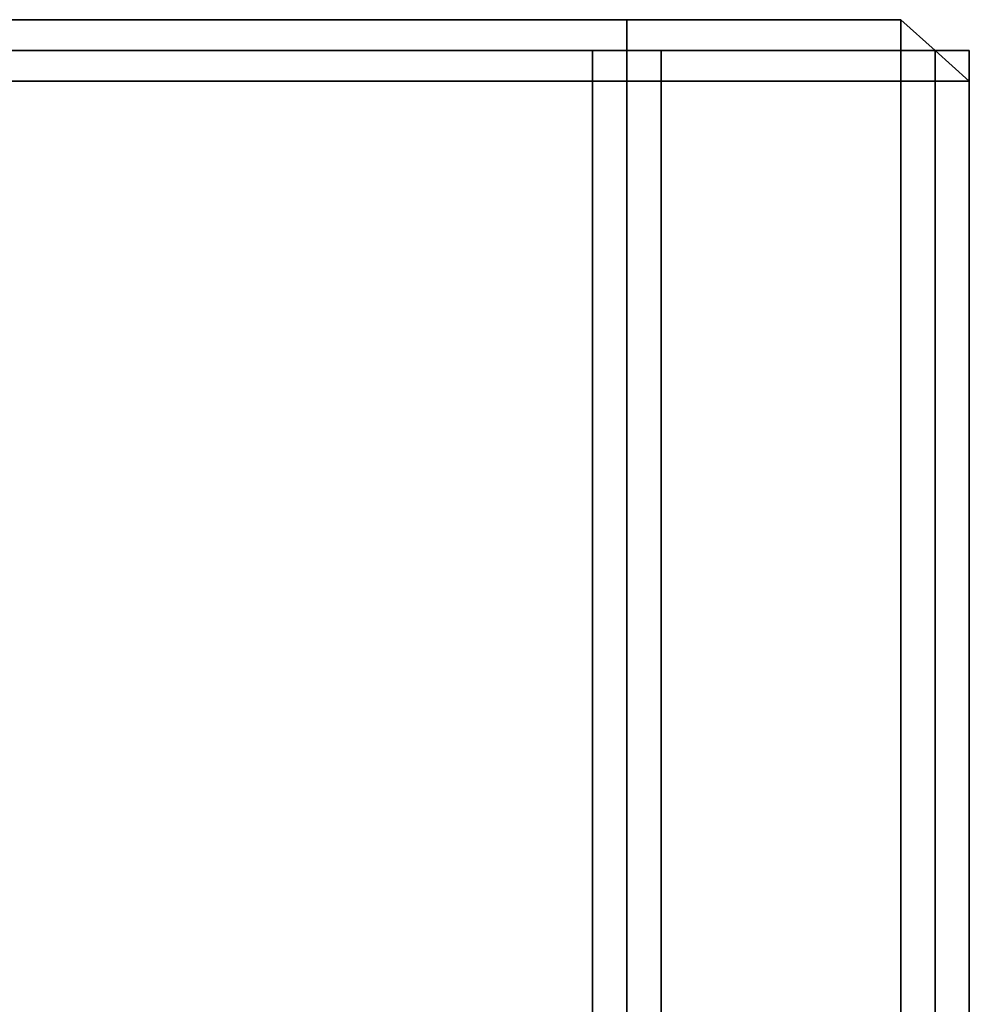
# Model space of a CAD drawing. Units: millimetres. Extents: x 33736 to 46749, y -15095 to -10495.
# Drawn here: x 37394 to 37480, y -13061 to -12973 of the extents above; entities that cross this region are included whole.
import ezdxf

# ---------------------------------------------------------------- set-up
doc = ezdxf.new("R2010")
doc.units = ezdxf.units.MM
doc.layers.add('МАФЫ НАШИ', color=250, linetype='Continuous', lineweight=25)

# ---------------------------------------------------------------- blocks, each defined once
blk = doc.blocks.new('пргнлг')
at = {"layer": 'МАФЫ НАШИ', "color": 18}
for p, q in [((35240.861, -12972.549), (37448.919, -12972.549)), ((37448.919, -12972.549), (35240.861, -12972.549)), ((35240.861, -12972.549), (37448.919, -12972.549)), ((37448.919, -12972.549), (35240.861, -12972.549)), ((35240.861, -12972.549), (37448.919, -12972.549)), ((37448.919, -12972.549), (35240.861, -12972.549)), ((35240.861, -12972.549), (37448.919, -12972.549)), ((37448.919, -12972.549), (35240.861, -12972.549)), ((37473.487, -12972.549), (35268.5, -12972.549)), ((35268.5, -12972.549), (37473.487, -12972.549)), ((37473.487, -12972.549), (35268.5, -12972.549)), ((35268.5, -12972.549), (37473.487, -12972.549)), ((37473.487, -12972.549), (35268.5, -12972.549)), ((35268.5, -12972.549), (37473.487, -12972.549)), ((37473.487, -12972.549), (35268.5, -12972.549)), ((35268.5, -12972.549), (37473.487, -12972.549)), ((37448.919, -12972.549), (37473.487, -12972.549)), ((37448.919, -12972.549), (37448.919, -12975.296)), ((37448.919, -12975.296), (37448.919, -12972.549)), ((37448.919, -12972.549), (37448.919, -12975.296)), ((37448.919, -12975.296), (37448.919, -12972.549)), ((37448.919, -12972.549), (37448.919, -12975.296)), ((37448.919, -12975.296), (37448.919, -12972.549)), ((37448.919, -12975.296), (37448.919, -12972.549)), ((37473.487, -12972.549), (37448.919, -12972.549)), ((37448.919, -12972.549), (37473.487, -12972.549)), ((37473.487, -12972.549), (37448.919, -12972.549)), ((37448.919, -12972.549), (37448.919, -12975.296)), ((37448.919, -12972.549), (37473.487, -12972.549)), ((37448.919, -12972.549), (37448.919, -12975.296)), ((37448.919, -12975.296), (37448.919, -12972.549)), ((37448.919, -12972.549), (37448.919, -12975.296)), ((37448.919, -12975.296), (37448.919, -12972.549)), ((37448.919, -12972.549), (37448.919, -12975.296)), ((37448.919, -12975.296), (37448.919, -12972.549)), ((37448.919, -12975.296), (37448.919, -12972.549)), ((37473.487, -12972.549), (37448.919, -12972.549)), ((37448.919, -12972.549), (37473.487, -12972.549)), ((37473.487, -12972.549), (37448.919, -12972.549)), ((37448.919, -12972.549), (37448.919, -12975.296)), ((37473.487, -12972.549), (37473.487, -12975.296)), ((37473.487, -12975.296), (37473.487, -12972.549)), ((37473.487, -12972.549), (37476.558, -12975.296)), ((37476.558, -12975.296), (37473.487, -12972.549)), ((37473.487, -12972.549), (37476.558, -12975.296)), ((37473.487, -12975.296), (37473.487, -12972.549)), ((37476.558, -12975.296), (37473.487, -12972.549)), ((37473.487, -12972.549), (37473.487, -12975.296)), ((37473.487, -12972.549), (37473.487, -12975.296)), ((37473.487, -12975.296), (37473.487, -12972.549)), ((37473.487, -12972.549), (37476.558, -12975.296)), ((37476.558, -12975.296), (37473.487, -12972.549)), ((37473.487, -12972.549), (37476.558, -12975.296)), ((37473.487, -12975.296), (37473.487, -12972.549)), ((37476.558, -12975.296), (37473.487, -12972.549)), ((37473.487, -12972.549), (37473.487, -12975.296)), ((35240.861, -12975.296), (37448.919, -12975.296)), ((37448.919, -12975.296), (35240.861, -12975.296)), ((35240.861, -12975.296), (37448.919, -12975.296)), ((37445.848, -12975.296), (35240.861, -12975.296)), ((35240.861, -12975.296), (37445.848, -12975.296)), ((37448.919, -12975.296), (35240.861, -12975.296)), ((35240.861, -12975.296), (37448.919, -12975.296)), ((37448.919, -12975.296), (35240.861, -12975.296)), ((35240.861, -12975.296), (37448.919, -12975.296)), ((37448.919, -12975.296), (35240.861, -12975.296)), ((35240.861, -12975.296), (37448.919, -12975.296)), ((37445.848, -12975.296), (35240.861, -12975.296)), ((35240.861, -12975.296), (37445.848, -12975.296)), ((37448.919, -12975.296), (35240.861, -12975.296)), ((35240.861, -12975.296), (37448.919, -12975.296)), ((37448.919, -12975.296), (35240.861, -12975.296)), ((37473.487, -12975.296), (35268.5, -12975.296)), ((35268.5, -12975.296), (37473.487, -12975.296)), ((37473.487, -12975.296), (35268.5, -12975.296)), ((35268.5, -12975.296), (37473.487, -12975.296)), ((37473.487, -12975.296), (35268.5, -12975.296)), ((35268.5, -12975.296), (37473.487, -12975.296)), ((37473.487, -12975.296), (35268.5, -12975.296)), ((35268.5, -12975.296), (37473.487, -12975.296)), ((37473.487, -12975.296), (35268.5, -12975.296)), ((35268.5, -12975.296), (37473.487, -12975.296)), ((37473.487, -12975.296), (35268.5, -12975.296)), ((35268.5, -12975.296), (37473.487, -12975.296)), ((37473.487, -12975.296), (35268.5, -12975.296)), ((35268.5, -12975.296), (37473.487, -12975.296)), ((37473.487, -12975.296), (35268.5, -12975.296)), ((35268.5, -12975.296), (37473.487, -12975.296)), ((37448.919, -12975.296), (37445.848, -12975.296)), ((37445.848, -12975.296), (37445.848, -12978.044)), ((37445.848, -12975.296), (37448.919, -12975.296)), ((37448.919, -12975.296), (37445.848, -12975.296)), ((37445.848, -12978.044), (37445.848, -12975.296)), ((37445.848, -12975.296), (37448.919, -12975.296)), ((37448.919, -12975.296), (37445.848, -12975.296)), ((37445.848, -12975.296), (37445.848, -12978.044)), ((37445.848, -12975.296), (37448.919, -12975.296)), ((37448.919, -12975.296), (37445.848, -12975.296)), ((37445.848, -12978.044), (37445.848, -12975.296)), ((37445.848, -12975.296), (37448.919, -12975.296)), ((37451.99, -12975.296), (37448.919, -12975.296)), ((37448.919, -12975.296), (37448.919, -12978.044)), ((37451.99, -12975.296), (37448.919, -12975.296)), ((37448.919, -12975.296), (37451.99, -12975.296)), ((37451.99, -12975.296), (37448.919, -12975.296)), ((37448.919, -12975.296), (37451.99, -12975.296)), ((37451.99, -12975.296), (37448.919, -12975.296)), ((37448.919, -12975.296), (37451.99, -12975.296)), ((37451.99, -12975.296), (37448.919, -12975.296)), ((37448.919, -12975.296), (37451.99, -12975.296)), ((37448.919, -12975.296), (37448.919, -12975.296)), ((37448.919, -12975.296), (37451.99, -12975.296)), ((37451.99, -12975.296), (37448.919, -12975.296)), ((37448.919, -12975.296), (37448.919, -12975.296)), ((37448.919, -12978.044), (37448.919, -12975.296)), ((37448.919, -12975.296), (37448.919, -12975.296)), ((37448.919, -12978.044), (37448.919, -12975.296)), ((37448.919, -12975.296), (37448.919, -12978.044)), ((37448.919, -12975.296), (37448.919, -12975.296)), ((37448.919, -12978.044), (37448.919, -12975.296)), ((37448.919, -12975.296), (37448.919, -12978.044)), ((37448.919, -12975.296), (37448.919, -12975.296)), ((37448.919, -12975.296), (37476.558, -12975.296)), ((37476.558, -12975.296), (37448.919, -12975.296)), ((37448.919, -12975.296), (37451.99, -12975.296)), ((37451.99, -12975.296), (37448.919, -12975.296)), ((37448.919, -12975.296), (37448.919, -12978.044)), ((37451.99, -12975.296), (37448.919, -12975.296)), ((37448.919, -12975.296), (37451.99, -12975.296)), ((37451.99, -12975.296), (37448.919, -12975.296)), ((37448.919, -12975.296), (37451.99, -12975.296)), ((37451.99, -12975.296), (37448.919, -12975.296)), ((37448.919, -12975.296), (37451.99, -12975.296)), ((37451.99, -12975.296), (37448.919, -12975.296)), ((37448.919, -12975.296), (37451.99, -12975.296)), ((37448.919, -12975.296), (37448.919, -12975.296)), ((37448.919, -12975.296), (37451.99, -12975.296)), ((37451.99, -12975.296), (37448.919, -12975.296)), ((37448.919, -12975.296), (37448.919, -12975.296)), ((37448.919, -12978.044), (37448.919, -12975.296)), ((37448.919, -12975.296), (37448.919, -12975.296)), ((37448.919, -12978.044), (37448.919, -12975.296)), ((37448.919, -12975.296), (37448.919, -12978.044)), ((37448.919, -12975.296), (37448.919, -12975.296)), ((37448.919, -12978.044), (37448.919, -12975.296)), ((37448.919, -12975.296), (37448.919, -12978.044)), ((37448.919, -12975.296), (37448.919, -12975.296)), ((37448.919, -12975.296), (37476.558, -12975.296)), ((37476.558, -12975.296), (37448.919, -12975.296)), ((37448.919, -12975.296), (37451.99, -12975.296)), ((37451.99, -12978.044), (37451.99, -12975.296)), ((37451.99, -12975.296), (37451.99, -12978.044)), ((37451.99, -12978.044), (37451.99, -12975.296)), ((37451.99, -12975.296), (37451.99, -12978.044)), ((37451.99, -12978.044), (37451.99, -12975.296)), ((37479.629, -12975.296), (37451.99, -12975.296)), ((37451.99, -12975.296), (37451.99, -12978.044)), ((37451.99, -12975.296), (37479.629, -12975.296)), ((37476.558, -12975.296), (37451.99, -12975.296)), ((37451.99, -12975.296), (37476.558, -12975.296)), ((37476.558, -12975.296), (37451.99, -12975.296)), ((37451.99, -12975.296), (37476.558, -12975.296)), ((37451.99, -12978.044), (37451.99, -12975.296)), ((37451.99, -12975.296), (37451.99, -12978.044)), ((37451.99, -12978.044), (37451.99, -12975.296)), ((37451.99, -12975.296), (37451.99, -12978.044)), ((37451.99, -12978.044), (37451.99, -12975.296)), ((37479.629, -12975.296), (37451.99, -12975.296)), ((37451.99, -12975.296), (37451.99, -12978.044)), ((37451.99, -12975.296), (37479.629, -12975.296)), ((37476.558, -12975.296), (37451.99, -12975.296)), ((37451.99, -12975.296), (37476.558, -12975.296)), ((37476.558, -12975.296), (37451.99, -12975.296)), ((37451.99, -12975.296), (37476.558, -12975.296)), ((37473.487, -12975.296), (37476.558, -12975.296)), ((37476.558, -12975.296), (37473.487, -12975.296)), ((37476.558, -12975.296), (37473.487, -12975.296)), ((37473.487, -12975.296), (37476.558, -12975.296)), ((37476.558, -12975.296), (37473.487, -12975.296)), ((37473.487, -12978.044), (37473.487, -12975.296)), ((37473.487, -12975.296), (37476.558, -12975.296)), ((37473.487, -12975.296), (37476.558, -12975.296)), ((37476.558, -12975.296), (37473.487, -12975.296)), ((37473.487, -12975.296), (37476.558, -12975.296)), ((37476.558, -12975.296), (37473.487, -12975.296)), ((37473.487, -12975.296), (37473.487, -12978.044)), ((37473.487, -12975.296), (37476.558, -12975.296)), ((37476.558, -12975.296), (37473.487, -12975.296)), ((37476.558, -12975.296), (37473.487, -12975.296)), ((37473.487, -12975.296), (37476.558, -12975.296)), ((37476.558, -12975.296), (37473.487, -12975.296)), ((37473.487, -12978.044), (37473.487, -12975.296)), ((37473.487, -12975.296), (37476.558, -12975.296)), ((37473.487, -12975.296), (37476.558, -12975.296)), ((37476.558, -12975.296), (37473.487, -12975.296)), ((37473.487, -12975.296), (37476.558, -12975.296)), ((37476.558, -12975.296), (37473.487, -12975.296)), ((37473.487, -12975.296), (37473.487, -12978.044)), ((37479.629, -12978.044), (37476.558, -12975.296)), ((37476.558, -12975.296), (37479.629, -12975.296)), ((37479.629, -12975.296), (37476.558, -12975.296)), ((37476.558, -12975.296), (37479.629, -12975.296)), ((37476.558, -12975.296), (37476.558, -12975.296)), ((37476.558, -12978.044), (37476.558, -12975.296)), ((37476.558, -12975.296), (37479.629, -12978.044)), ((37476.558, -12975.296), (37476.558, -12975.296)), ((37476.558, -12978.044), (37476.558, -12975.296)), ((37476.558, -12975.296), (37476.558, -12978.044)), ((37476.558, -12975.296), (37476.558, -12975.296)), ((37476.558, -12975.296), (37476.558, -12975.296)), ((37476.558, -12975.296), (37476.558, -12978.044)), ((37476.558, -12978.044), (37476.558, -12975.296)), ((37476.558, -12975.296), (37476.558, -12978.044)), ((37476.558, -12978.044), (37476.558, -12975.296)), ((37476.558, -12975.296), (37476.558, -12978.044)), ((37476.558, -12975.296), (37476.558, -12975.296)), ((37476.558, -12975.296), (37476.558, -12975.296)), ((37479.629, -12975.296), (37476.558, -12975.296)), ((37479.629, -12978.044), (37476.558, -12975.296)), ((37476.558, -12975.296), (37479.629, -12975.296)), ((37479.629, -12975.296), (37476.558, -12975.296)), ((37476.558, -12975.296), (37479.629, -12975.296)), ((37476.558, -12975.296), (37476.558, -12975.296)), ((37476.558, -12978.044), (37476.558, -12975.296)), ((37476.558, -12975.296), (37479.629, -12978.044)), ((37476.558, -12975.296), (37476.558, -12975.296)), ((37476.558, -12978.044), (37476.558, -12975.296)), ((37476.558, -12975.296), (37476.558, -12978.044)), ((37476.558, -12975.296), (37476.558, -12975.296)), ((37476.558, -12975.296), (37476.558, -12975.296)), ((37476.558, -12975.296), (37476.558, -12978.044)), ((37476.558, -12978.044), (37476.558, -12975.296)), ((37476.558, -12975.296), (37476.558, -12978.044)), ((37476.558, -12978.044), (37476.558, -12975.296)), ((37476.558, -12975.296), (37476.558, -12978.044)), ((37476.558, -12975.296), (37476.558, -12975.296)), ((37476.558, -12975.296), (37476.558, -12975.296)), ((37479.629, -12975.296), (37476.558, -12975.296)), ((37479.629, -12975.296), (37479.629, -12978.044)), ((37479.629, -12978.044), (37479.629, -12975.296)), ((37479.629, -12975.296), (37479.629, -12978.044)), ((37479.629, -12978.044), (37479.629, -12975.296)), ((37445.848, -12978.044), (35240.861, -12978.044)), ((35240.861, -12978.044), (37445.848, -12978.044)), ((37445.848, -12978.044), (35240.861, -12978.044)), ((35240.861, -12978.044), (37445.848, -12978.044)), ((35268.5, -12978.044), (37473.487, -12978.044)), ((37473.487, -12978.044), (35268.5, -12978.044)), ((35268.5, -12978.044), (37473.487, -12978.044)), ((37473.487, -12978.044), (35268.5, -12978.044)), ((37445.848, -13109.936), (37445.848, -12978.044)), ((37445.848, -12978.044), (37448.919, -12978.044)), ((37445.848, -12978.044), (37445.848, -13109.936)), ((37448.919, -12978.044), (37445.848, -12978.044)), ((37445.848, -13109.936), (37445.848, -12978.044)), ((37445.848, -12978.044), (37448.919, -12978.044)), ((37445.848, -12978.044), (37445.848, -13109.936)), ((37448.919, -12978.044), (37445.848, -12978.044)), ((37448.919, -12978.044), (37451.99, -12978.044)), ((37451.99, -12978.044), (37448.919, -12978.044)), ((37448.919, -12978.044), (37448.919, -13109.936)), ((37448.919, -13109.936), (37448.919, -12978.044)), ((37448.919, -12978.044), (37448.919, -13109.936)), ((37448.919, -13109.936), (37448.919, -12978.044)), ((37448.919, -12978.044), (37448.919, -13109.936)), ((37448.919, -13109.936), (37448.919, -12978.044)), ((37448.919, -12978.044), (37451.99, -12978.044)), ((37451.99, -12978.044), (37448.919, -12978.044)), ((37448.919, -12978.044), (37448.919, -13109.936)), ((37448.919, -13109.936), (37448.919, -12978.044)), ((37448.919, -12978.044), (37448.919, -13109.936)), ((37448.919, -13109.936), (37448.919, -12978.044)), ((37448.919, -12978.044), (37448.919, -13109.936)), ((37448.919, -13109.936), (37448.919, -12978.044)), ((37451.99, -12978.044), (37451.99, -13109.936)), ((37479.629, -12978.044), (37451.99, -12978.044)), ((37451.99, -12978.044), (37479.629, -12978.044)), ((37451.99, -13109.936), (37451.99, -12978.044)), ((37451.99, -12978.044), (37451.99, -13109.936)), ((37451.99, -13109.936), (37451.99, -12978.044)), ((37451.99, -12978.044), (37451.99, -13109.936)), ((37451.99, -13109.936), (37451.99, -12978.044)), ((37451.99, -12978.044), (37451.99, -13109.936)), ((37479.629, -12978.044), (37451.99, -12978.044)), ((37451.99, -12978.044), (37479.629, -12978.044)), ((37451.99, -13109.936), (37451.99, -12978.044)), ((37451.99, -12978.044), (37451.99, -13109.936)), ((37451.99, -13109.936), (37451.99, -12978.044)), ((37451.99, -12978.044), (37451.99, -13109.936)), ((37451.99, -13109.936), (37451.99, -12978.044)), ((37473.487, -12978.044), (37473.487, -13109.936)), ((37476.558, -12978.044), (37473.487, -12978.044)), ((37473.487, -13109.936), (37473.487, -12978.044)), ((37473.487, -12978.044), (37476.558, -12978.044)), ((37473.487, -12978.044), (37473.487, -13109.936)), ((37476.558, -12978.044), (37473.487, -12978.044)), ((37473.487, -13109.936), (37473.487, -12978.044)), ((37473.487, -12978.044), (37476.558, -12978.044)), ((37479.629, -12978.044), (37476.558, -12978.044)), ((37476.558, -13109.936), (37476.558, -12978.044)), ((37476.558, -12978.044), (37479.629, -12978.044)), ((37476.558, -12978.044), (37476.558, -13109.936)), ((37476.558, -13109.936), (37476.558, -12978.044)), ((37476.558, -12978.044), (37476.558, -13109.936)), ((37476.558, -13109.936), (37476.558, -12978.044)), ((37476.558, -12978.044), (37476.558, -13109.936)), ((37476.558, -13109.936), (37476.558, -12978.044)), ((37476.558, -12978.044), (37476.558, -13109.936)), ((37479.629, -12978.044), (37476.558, -12978.044)), ((37476.558, -13109.936), (37476.558, -12978.044)), ((37476.558, -12978.044), (37479.629, -12978.044)), ((37476.558, -12978.044), (37476.558, -13109.936)), ((37476.558, -13109.936), (37476.558, -12978.044)), ((37476.558, -12978.044), (37476.558, -13109.936)), ((37476.558, -13109.936), (37476.558, -12978.044)), ((37476.558, -12978.044), (37476.558, -13109.936)), ((37476.558, -13109.936), (37476.558, -12978.044)), ((37476.558, -12978.044), (37476.558, -13109.936)), ((37479.629, -13109.936), (37479.629, -12978.044)), ((37479.629, -12978.044), (37479.629, -13109.936)), ((37479.629, -13109.936), (37479.629, -12978.044)), ((37479.629, -12978.044), (37479.629, -13109.936)), ((37479.629, -13109.936), (37479.629, -12978.044)), ((37479.629, -12978.044), (37479.629, -13109.936)), ((37479.629, -13109.936), (37479.629, -12978.044)), ((37479.629, -12978.044), (37479.629, -13109.936))]:
    blk.add_line(p, q, dxfattribs=at)

msp = doc.modelspace()

# ---------------------------------------------------------------- block references
at = {"layer": 'МАФЫ НАШИ'}
msp.add_blockref('пргнлг', (0, 0), dxfattribs=at)

doc.saveas('drawing.dxf')
